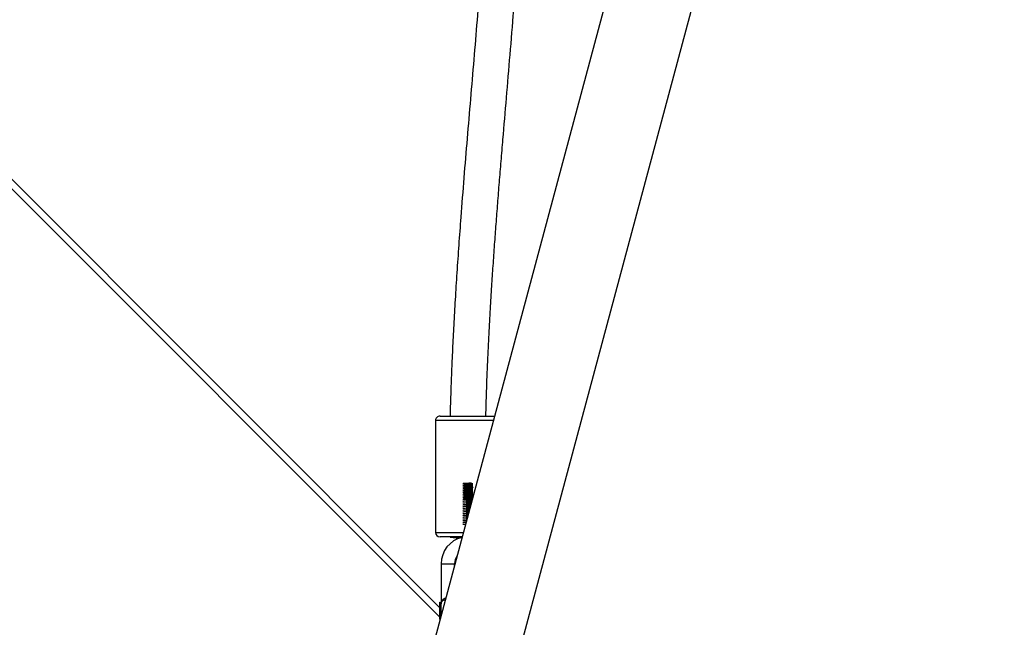
# Model space of a CAD drawing. Units: centimetres. Extents: x -1563 to 1131, y -2520 to -1089.
# Drawn here: x -61 to -17, y -1616 to -1589 of the extents above; entities that cross this region are included whole.
import ezdxf

# ---------------------------------------------------------------- set-up
doc = ezdxf.new("R2010")
doc.units = ezdxf.units.CM
doc.layers.add('VP-DIM', color=7, linetype='Continuous')
doc.layers.add('VP-EQ', color=7, linetype='Continuous', true_color=0x8a3492)
doc.dimstyles.new('ISO-25', dxfattribs={"dimtxt": 2.5, "dimasz": 2.5, "dimexe": 1.25, "dimexo": 0.625, "dimtad": 1, "dimtxsty": 'Standard', "dimcen": 2.5, "dimadec": 0, "dimazin": 0, "dimtfac": 1, "dimtmove": 0, "dimatfit": 3, "dimfxl": 1, "dimarcsym": 0})

# ---------------------------------------------------------------- blocks, each defined once
blk = doc.blocks.new('*D85')
at = {"layer": 'Defpoints', "color": 0}
for p in [(576.86, -1202.547), (-576.791, -1823.059), (576.86, -1908.198)]:
    blk.add_point(p, dxfattribs=at)
at = {"layer": 'VP-DIM', "color": 0, "lineweight": -2}
for p, q in [((-576.791, -1272.547), (-576.791, -1182.547)), ((576.86, -1272.547), (576.86, -1182.547)), ((-556.791, -1202.547), (-39.965, -1202.547)), ((556.86, -1202.547), (40.035, -1202.547))]:
    blk.add_line(p, q, dxfattribs=at)
at = {"layer": 'VP-DIM', "color": 0}
for points in [[(-556.791, -1199.213), (-556.791, -1205.88), (-576.791, -1202.547)], [(556.86, -1205.88), (556.86, -1199.213), (576.86, -1202.547)]]:
    blk.add_solid(points, dxfattribs=at)
at = {"layer": 'VP-DIM', "color": 0, "insert": (0.035, -1202.547), "char_height": 20, "attachment_point": 5}
blk.add_mtext('1155', dxfattribs=at)
blk = doc.blocks.new('*D86')
at = {"layer": 'Defpoints', "color": 0}
for p in [(776.86, -1108.612), (-777.791, -1864.244), (776.86, -1931.098)]:
    blk.add_point(p, dxfattribs=at)
at = {"layer": 'VP-DIM', "color": 0, "lineweight": -2}
for p, q in [((-777.791, -1178.612), (-777.791, -1088.612)), ((776.86, -1178.612), (776.86, -1088.612)), ((-757.791, -1108.612), (-43.798, -1108.612)), ((756.86, -1108.612), (42.868, -1108.612))]:
    blk.add_line(p, q, dxfattribs=at)
at = {"layer": 'VP-DIM', "color": 0}
for points in [[(-757.791, -1105.278), (-757.791, -1111.945), (-777.791, -1108.612)], [(756.86, -1111.945), (756.86, -1105.278), (776.86, -1108.612)]]:
    blk.add_solid(points, dxfattribs=at)
at = {"layer": 'VP-DIM', "color": 0, "insert": (-0.465, -1108.612), "char_height": 20, "attachment_point": 5}
blk.add_mtext('1555', dxfattribs=at)
blk = doc.blocks.new('*D89')
at = {"layer": 'Defpoints', "color": 0}
for p in [(-151.428, -1508.625), (366.328, -2317.912), (1005.967, -2317.912)]:
    blk.add_point(p, dxfattribs=at)
at = {"layer": 'VP-DIM', "color": 0, "lineweight": -2}
for p, q in [((935.967, -1508.625), (1025.967, -1508.625)), ((1005.967, -1528.625), (1005.967, -1878.721)), ((1005.967, -2297.912), (1005.967, -1945.388)), ((935.967, -2317.912), (1025.967, -2317.912))]:
    blk.add_line(p, q, dxfattribs=at)
at = {"layer": 'VP-DIM', "color": 0}
for points in [[(1009.3, -1528.625), (1002.633, -1528.625), (1005.967, -1508.625)], [(1002.633, -2297.912), (1009.3, -2297.912), (1005.967, -2317.912)]]:
    blk.add_solid(points, dxfattribs=at)
at = {"layer": 'VP-DIM', "color": 0, "insert": (1005.967, -1912.055), "char_height": 20, "attachment_point": 5, "rotation": 90}
blk.add_mtext('815', dxfattribs=at)
blk = doc.blocks.new('*D91')
at = {"layer": 'Defpoints', "color": 0}
for p in [(-70.278, -1304.612), (344.063, -2519.904), (1110.86, -2519.904)]:
    blk.add_point(p, dxfattribs=at)
at = {"layer": 'VP-DIM', "color": 0, "lineweight": -2}
for p, q in [((1040.86, -1304.612), (1130.86, -1304.612)), ((1110.86, -1324.612), (1110.86, -1869.076)), ((1110.86, -2499.904), (1110.86, -1949.076)), ((1040.86, -2519.904), (1130.86, -2519.904))]:
    blk.add_line(p, q, dxfattribs=at)
at = {"layer": 'VP-DIM', "color": 0}
for points in [[(1114.194, -1324.612), (1107.527, -1324.612), (1110.86, -1304.612)], [(1107.527, -2499.904), (1114.194, -2499.904), (1110.86, -2519.904)]]:
    blk.add_solid(points, dxfattribs=at)
at = {"layer": 'VP-DIM', "color": 0, "insert": (1110.86, -1909.076), "char_height": 20, "attachment_point": 5, "rotation": 90}
blk.add_mtext('1215', dxfattribs=at)
blk = doc.blocks.new('1731____')
at = {"color": 7, "linetype": 'Continuous', "lineweight": 25}
for p, q in [((2632.592, 2979.658), (2622.371, 2941.512)), ((2626.042, 2940.529), (2636.526, 2979.658)), ((2636.335, 2978.821), (2636.29, 2978.776)), ((2636.259, 2978.145), (2636.335, 2978.069)), ((2636.259, 2976.345), (2636.259, 2978.145)), ((2702.352, 2912.282), (2636.335, 2978.299)), ((2635.659, 2976.422), (2635.659, 2976.345)), ((2635.354, 2975.179), (2635.354, 2975.182)), ((2636.509, 2969.945), (2636.509, 2974.945)), ((2635.141, 2974.276), (2635.083, 2974.273)), ((2635.141, 2974.356), (2635.105, 2974.354))]:
    blk.add_line(p, q, dxfattribs=at)
at = {"color": 8, "linetype": 'Continuous', "lineweight": 25}
blk.add_line((2636.335, 2978.723), (2702.772, 2912.287), dxfattribs=at)
at = {"color": 7, "linetype": 'Continuous', "lineweight": 25, "flags": 128}
for points in [[(2636.259, 2978.658), (2636.259, 2978.595), (2636.259, 2978.497), (2636.259, 2978.393), (2636.259, 2978.295), (2636.259, 2978.216), (2636.259, 2978.163), (2636.259, 2978.145)], [(2636.335, 2978.069), (2636.335, 2978.079), (2636.335, 2978.122), (2636.335, 2978.198), (2636.335, 2978.297), (2636.335, 2978.411), (2636.335, 2978.528), (2636.335, 2978.638), (2636.335, 2978.728), (2636.335, 2978.791), (2636.335, 2978.82), (2636.335, 2978.821)], [(2635.317, 2975.145), (2635.374, 2975.145), (2635.574, 2975.145), (2635.759, 2975.145), (2635.924, 2975.145), (2636.064, 2975.145), (2636.175, 2975.145), (2636.254, 2975.145), (2636.299, 2975.145), (2636.309, 2975.145)], [(2636.309, 2969.745), (2636.299, 2969.745), (2636.254, 2969.745), (2636.175, 2969.745), (2636.064, 2969.745), (2635.924, 2969.745), (2635.759, 2969.745), (2635.574, 2969.745), (2635.374, 2969.745), (2635.165, 2969.745), (2634.953, 2969.745), (2634.744, 2969.745), (2634.544, 2969.745), (2634.359, 2969.745), (2634.194, 2969.745), (2634.054, 2969.745), (2633.943, 2969.745), (2633.87, 2969.745)]]:
    blk.add_lwpolyline(points, dxfattribs=at)
at = {"color": 8, "linetype": 'Continuous', "lineweight": 25, "flags": 128}
for points in [[(2636.259, 2976.345), (2636.241, 2976.345), (2636.189, 2976.345), (2636.109, 2976.345), (2636.011, 2976.345), (2635.907, 2976.345), (2635.809, 2976.345), (2635.729, 2976.345), (2635.677, 2976.345), (2635.659, 2976.345), (2635.659, 2976.345)], [(2636.509, 2974.945), (2636.491, 2974.945), (2636.438, 2974.945), (2636.351, 2974.945), (2636.232, 2974.945), (2636.085, 2974.945), (2635.912, 2974.945), (2635.718, 2974.945), (2635.507, 2974.945), (2635.286, 2974.945), (2635.264, 2974.945)], [(2633.924, 2969.945), (2634.034, 2969.945), (2634.207, 2969.945), (2634.401, 2969.945), (2634.611, 2969.945), (2634.832, 2969.945), (2635.059, 2969.945), (2635.286, 2969.945), (2635.507, 2969.945), (2635.718, 2969.945), (2635.912, 2969.945), (2636.085, 2969.945), (2636.232, 2969.945), (2636.351, 2969.945), (2636.438, 2969.945), (2636.491, 2969.945), (2636.509, 2969.945)]]:
    blk.add_lwpolyline(points, dxfattribs=at)
at = {"color": 7, "linetype": 'Continuous', "lineweight": 25}
for centre, radius, start, end in [((2635.059, 2976.345), 1.2, 282.8029, 0), ((2635.059, 2976.345), 0.6, 323.8854, 0), ((2635.524, 2971.893), 3.291, 84.1631, 93.451), ((2636.309, 2974.945), 0.2, 0, 90), ((2636.309, 2969.945), 0.2, 270, 0)]:
    blk.add_arc(centre, radius, start, end, dxfattribs=at)
at = {"color": 8, "linetype": 'Continuous', "lineweight": 25}
for points, knots in [([(2636.259, 2978.145), (2636.259, 2978.145), (2636.259, 2978.137), (2636.258, 2978.094), (2636.246, 2978.026), (2636.2, 2977.956), (2636.135, 2977.906), (2636.078, 2977.889), (2636.05, 2977.881)], [0, 0, 0, 0, 0.002701, 0.065406, 0.350185, 0.591092, 0.8029, 1, 1, 1, 1]), ([(2636.073, 2977.965), (2636.092, 2977.969), (2636.141, 2977.98), (2636.2, 2978.011), (2636.246, 2978.06), (2636.258, 2978.107), (2636.259, 2978.139), (2636.259, 2978.145), (2636.259, 2978.145)], [0, 0, 0, 0, 0.151162, 0.375414, 0.628117, 0.92935, 0.997049, 1, 1, 1, 1])]:
    blk.add_open_spline(points, degree=3, knots=knots, dxfattribs=at)
at = {"color": 7, "linetype": 'Continuous', "lineweight": 25}
for points, knots in [([(2635.146, 2974.505), (2635.161, 2974.506), (2635.216, 2974.509), (2635.276, 2974.513), (2635.283, 2974.517), (2635.285, 2974.518)], [0, 0, 0, 0, 0.181286, 0.678964, 1, 1, 1, 1]), ([(2635.167, 2974.585), (2635.175, 2974.586), (2635.223, 2974.588), (2635.276, 2974.592), (2635.283, 2974.596), (2635.285, 2974.597)], [0, 0, 0, 0, 0.100936, 0.647456, 1, 1, 1, 1]), ([(2635.016, 2974.022), (2635.034, 2974.023), (2635.094, 2974.026), (2635.194, 2974.031), (2635.277, 2974.037), (2635.283, 2974.04), (2635.285, 2974.042)], [0, 0, 0, 0, 0.13331, 0.462612, 0.789263, 1, 1, 1, 1]), ([(2635.141, 2974.038), (2635.122, 2974.037), (2635.083, 2974.035), (2635.04, 2974.033), (2635.019, 2974.032)], [0, 0, 0, 0, 0.488445, 1, 1, 1, 1]), ([(2635.038, 2974.102), (2635.048, 2974.103), (2635.101, 2974.105), (2635.194, 2974.11), (2635.277, 2974.116), (2635.283, 2974.12), (2635.285, 2974.121)], [0, 0, 0, 0, 0.082818, 0.431251, 0.776981, 1, 1, 1, 1]), ([(2635.141, 2974.117), (2635.122, 2974.116), (2635.089, 2974.115), (2635.055, 2974.113), (2635.04, 2974.112)], [0, 0, 0, 0, 0.590214, 1, 1, 1, 1]), ([(2635.059, 2974.183), (2635.062, 2974.183), (2635.108, 2974.185), (2635.194, 2974.19), (2635.277, 2974.195), (2635.283, 2974.199), (2635.285, 2974.2)], [0, 0, 0, 0, 0.0259413, 0.3960216, 0.7631662, 1, 1, 1, 1]), ([(2635.141, 2974.197), (2635.122, 2974.196), (2635.096, 2974.194), (2635.069, 2974.193), (2635.062, 2974.193)], [0, 0, 0, 0, 0.745837, 1, 1, 1, 1]), ([(2635.081, 2974.263), (2635.119, 2974.265), (2635.198, 2974.269), (2635.277, 2974.275), (2635.283, 2974.278), (2635.285, 2974.28)], [0, 0, 0, 0, 0.354549, 0.746911, 1, 1, 1, 1]), ([(2635.102, 2974.344), (2635.132, 2974.345), (2635.204, 2974.349), (2635.277, 2974.354), (2635.283, 2974.358), (2635.285, 2974.359)], [0, 0, 0, 0, 0.305584, 0.727684, 1, 1, 1, 1]), ([(2635.124, 2974.424), (2635.146, 2974.425), (2635.21, 2974.429), (2635.276, 2974.434), (2635.283, 2974.437), (2635.285, 2974.439)], [0, 0, 0, 0, 0.248586, 0.705332, 1, 1, 1, 1]), ([(2634.908, 2973.619), (2634.932, 2973.62), (2634.981, 2973.623), (2635.083, 2973.628), (2635.194, 2973.634), (2635.277, 2973.64), (2635.283, 2973.643), (2635.285, 2973.645)], [0, 0, 0, 0, 0.156877, 0.330363, 0.584794, 0.837176, 1, 1, 1, 1]), ([(2635.141, 2973.641), (2635.122, 2973.64), (2635.079, 2973.638), (2635.006, 2973.634), (2634.946, 2973.631), (2634.918, 2973.629), (2634.911, 2973.629)], [0, 0, 0, 0, 0.252411, 0.568978, 0.891599, 1, 1, 1, 1]), ([(2634.93, 2973.7), (2634.946, 2973.7), (2634.989, 2973.703), (2635.083, 2973.708), (2635.194, 2973.714), (2635.277, 2973.719), (2635.283, 2973.723), (2635.285, 2973.724)], [0, 0, 0, 0, 0.11541, 0.297432, 0.564334, 0.829166, 1, 1, 1, 1]), ([(2635.141, 2973.721), (2635.122, 2973.72), (2635.079, 2973.717), (2635.005, 2973.714), (2634.957, 2973.711), (2634.932, 2973.71)], [0, 0, 0, 0, 0.283597, 0.6391, 1, 1, 1, 1]), ([(2634.951, 2973.78), (2634.961, 2973.781), (2634.997, 2973.783), (2635.084, 2973.787), (2635.194, 2973.793), (2635.277, 2973.799), (2635.283, 2973.802), (2635.285, 2973.804)], [0, 0, 0, 0, 0.069652, 0.261038, 0.541796, 0.820328, 1, 1, 1, 1]), ([(2635.141, 2973.8), (2635.122, 2973.799), (2635.079, 2973.797), (2635.012, 2973.793), (2634.971, 2973.791), (2634.954, 2973.79)], [0, 0, 0, 0, 0.3171115, 0.7144799, 1, 1, 1, 1]), ([(2634.973, 2973.861), (2634.975, 2973.861), (2635.004, 2973.862), (2635.084, 2973.866), (2635.194, 2973.872), (2635.277, 2973.878), (2635.283, 2973.882), (2635.285, 2973.883)], [0, 0, 0, 0, 0.018852, 0.22069, 0.516782, 0.810525, 1, 1, 1, 1]), ([(2635.141, 2973.879), (2635.122, 2973.878), (2635.079, 2973.876), (2635.02, 2973.873), (2634.986, 2973.871), (2634.976, 2973.871)], [0, 0, 0, 0, 0.359455, 0.809884, 1, 1, 1, 1]), ([(2634.995, 2973.941), (2635.019, 2973.942), (2635.087, 2973.946), (2635.194, 2973.952), (2635.277, 2973.957), (2635.283, 2973.961), (2635.285, 2973.962)], [0, 0, 0, 0, 0.178585, 0.490684, 0.800271, 1, 1, 1, 1]), ([(2635.141, 2973.959), (2635.122, 2973.958), (2635.079, 2973.955), (2635.027, 2973.953), (2635, 2973.951), (2634.997, 2973.951)], [0, 0, 0, 0, 0.415141, 0.934799, 1, 1, 1, 1]), ([(2634.821, 2973.294), (2634.823, 2973.295), (2634.834, 2973.297), (2634.893, 2973.301), (2634.978, 2973.306), (2635.083, 2973.311), (2635.194, 2973.317), (2635.277, 2973.322), (2635.283, 2973.326), (2635.285, 2973.327)], [0, 0, 0, 0, 0.0309359, 0.1990688, 0.3362916, 0.4728624, 0.6731197, 0.8718228, 1, 1, 1, 1]), ([(2634.837, 2973.264), (2634.837, 2973.264), (2634.834, 2973.266), (2634.846, 2973.268), (2634.873, 2973.272), (2634.919, 2973.276), (2634.977, 2973.28), (2635.041, 2973.284), (2635.105, 2973.288), (2635.163, 2973.292), (2635.21, 2973.295), (2635.241, 2973.299), (2635.246, 2973.301), (2635.248, 2973.302)], [0, 0, 0, 0, 0.003075, 0.103766, 0.206693, 0.307733, 0.409714, 0.512304, 0.612892, 0.71578, 0.817051, 0.918748, 1, 1, 1, 1]), ([(2634.838, 2973.166), (2634.838, 2973.166), (2634.837, 2973.167), (2634.853, 2973.17), (2634.886, 2973.174), (2634.937, 2973.178), (2634.997, 2973.182), (2635.061, 2973.186), (2635.124, 2973.19), (2635.18, 2973.194), (2635.222, 2973.197), (2635.248, 2973.201), (2635.249, 2973.204), (2635.25, 2973.205)], [0, 0, 0, 0, 0.001598, 0.102915, 0.205583, 0.305962, 0.408513, 0.510122, 0.611199, 0.713932, 0.81435, 0.91674, 1, 1, 1, 1]), ([(2634.839, 2973.404), (2634.839, 2973.404), (2634.838, 2973.406), (2634.854, 2973.408), (2634.888, 2973.412), (2634.939, 2973.416), (2634.999, 2973.42), (2635.064, 2973.424), (2635.127, 2973.428), (2635.182, 2973.432), (2635.223, 2973.436), (2635.248, 2973.439), (2635.249, 2973.442), (2635.25, 2973.443)], [0, 0, 0, 0, 0.0044161, 0.1059872, 0.2087267, 0.3092373, 0.4119335, 0.5135367, 0.6147917, 0.7176177, 0.818162, 0.9207485, 1, 1, 1, 1]), ([(2634.839, 2973.185), (2634.839, 2973.185), (2634.836, 2973.187), (2634.853, 2973.19), (2634.886, 2973.194), (2634.937, 2973.198), (2634.997, 2973.202), (2635.061, 2973.206), (2635.124, 2973.209), (2635.18, 2973.214), (2635.222, 2973.217), (2635.245, 2973.221), (2635.247, 2973.222), (2635.248, 2973.223)], [0, 0, 0, 0, 0.035153, 0.136767, 0.239715, 0.340418, 0.44327, 0.545177, 0.646514, 0.749548, 0.850287, 0.952961, 1, 1, 1, 1]), ([(2634.839, 2973.343), (2634.839, 2973.344), (2634.84, 2973.347), (2634.863, 2973.35), (2634.903, 2973.354), (2634.958, 2973.358), (2635.02, 2973.362), (2635.085, 2973.366), (2635.145, 2973.37), (2635.197, 2973.374), (2635.232, 2973.377), (2635.25, 2973.38), (2635.249, 2973.382), (2635.249, 2973.382)], [0, 0, 0, 0, 0.071474, 0.174239, 0.276579, 0.377748, 0.480968, 0.58192, 0.684538, 0.787095, 0.888081, 0.991297, 1, 1, 1, 1]), ([(2634.84, 2973.325), (2634.841, 2973.325), (2634.841, 2973.327), (2634.863, 2973.33), (2634.903, 2973.334), (2634.958, 2973.338), (2635.02, 2973.342), (2635.085, 2973.346), (2635.145, 2973.35), (2635.197, 2973.354), (2635.233, 2973.358), (2635.251, 2973.361), (2635.249, 2973.363), (2635.249, 2973.363)], [0, 0, 0, 0, 0.03833, 0.140613, 0.242451, 0.343177, 0.445878, 0.546394, 0.648497, 0.750572, 0.851107, 0.95384, 1, 1, 1, 1]), ([(2634.84, 2973.246), (2634.842, 2973.246), (2634.846, 2973.249), (2634.874, 2973.252), (2634.919, 2973.256), (2634.977, 2973.26), (2635.041, 2973.264), (2635.105, 2973.268), (2635.163, 2973.272), (2635.211, 2973.276), (2635.241, 2973.279), (2635.254, 2973.282), (2635.25, 2973.284), (2635.25, 2973.284)], [0, 0, 0, 0, 0.069685, 0.172507, 0.273445, 0.375288, 0.477811, 0.578297, 0.681046, 0.782242, 0.883835, 0.986487, 1, 1, 1, 1]), ([(2634.843, 2973.376), (2634.861, 2973.377), (2634.896, 2973.38), (2634.979, 2973.385), (2635.083, 2973.39), (2635.194, 2973.396), (2635.277, 2973.402), (2635.283, 2973.405), (2635.285, 2973.407)], [0, 0, 0, 0, 0.140919, 0.288105, 0.434552, 0.649386, 0.862516, 1, 1, 1, 1]), ([(2634.865, 2973.457), (2634.876, 2973.458), (2634.906, 2973.46), (2634.98, 2973.464), (2635.083, 2973.469), (2635.194, 2973.475), (2635.277, 2973.481), (2635.283, 2973.485), (2635.285, 2973.486)], [0, 0, 0, 0, 0.092256, 0.247781, 0.402525, 0.62953, 0.854735, 1, 1, 1, 1]), ([(2635.141, 2973.482), (2635.122, 2973.481), (2635.079, 2973.479), (2635.005, 2973.476), (2634.932, 2973.471), (2634.884, 2973.469), (2634.868, 2973.468), (2634.868, 2973.468)], [0, 0, 0, 0, 0.2060017, 0.4645558, 0.7281313, 0.9858786, 1, 1, 1, 1]), ([(2634.887, 2973.538), (2634.891, 2973.538), (2634.915, 2973.54), (2634.98, 2973.544), (2635.082, 2973.549), (2635.194, 2973.555), (2635.277, 2973.56), (2635.283, 2973.564), (2635.285, 2973.565)], [0, 0, 0, 0, 0.037749, 0.202616, 0.366656, 0.607297, 0.846001, 1, 1, 1, 1]), ([(2635.141, 2973.562), (2635.122, 2973.561), (2635.079, 2973.558), (2635.005, 2973.555), (2634.937, 2973.551), (2634.903, 2973.549), (2634.889, 2973.548)], [0, 0, 0, 0, 0.227418, 0.51255, 0.80331, 1, 1, 1, 1]), ([(2635.141, 2973.403), (2635.122, 2973.402), (2635.079, 2973.4), (2635.008, 2973.396), (2634.963, 2973.394), (2634.941, 2973.393)], [0, 0, 0, 0, 0.296145, 0.668022, 1, 1, 1, 1]), ([(2635.141, 2973.324), (2635.122, 2973.323), (2635.079, 2973.32), (2635.008, 2973.317), (2634.963, 2973.314), (2634.941, 2973.313)], [0, 0, 0, 0, 0.296035, 0.667912, 1, 1, 1, 1]), ([(2635.141, 2973.244), (2635.122, 2973.243), (2635.079, 2973.241), (2635.008, 2973.238), (2634.963, 2973.235), (2634.941, 2973.234)], [0, 0, 0, 0, 0.296002, 0.667838, 1, 1, 1, 1]), ([(2635.141, 2973.165), (2635.122, 2973.164), (2635.079, 2973.162), (2635.008, 2973.158), (2634.963, 2973.156), (2634.941, 2973.155)], [0, 0, 0, 0, 0.295915, 0.667665, 1, 1, 1, 1]), ([(2634.943, 2973.224), (2634.955, 2973.225), (2634.994, 2973.227), (2635.084, 2973.231), (2635.194, 2973.237), (2635.277, 2973.243), (2635.283, 2973.247), (2635.285, 2973.248)], [0, 0, 0, 0, 0.0873791, 0.2751652, 0.5505686, 0.823755, 1, 1, 1, 1]), ([(2634.943, 2973.145), (2634.955, 2973.145), (2634.994, 2973.148), (2635.084, 2973.152), (2635.194, 2973.158), (2635.277, 2973.164), (2635.283, 2973.167), (2635.285, 2973.169)], [0, 0, 0, 0, 0.087467, 0.275195, 0.550587, 0.823762, 1, 1, 1, 1]), ([(2634.837, 2973.026), (2634.839, 2973.027), (2634.843, 2973.03), (2634.872, 2973.034), (2634.917, 2973.038), (2634.974, 2973.041), (2635.038, 2973.046), (2635.102, 2973.049), (2635.161, 2973.053), (2635.208, 2973.057), (2635.24, 2973.061), (2635.246, 2973.063), (2635.249, 2973.064)], [0, 0, 0, 0, 0.099708, 0.20258, 0.30375, 0.405554, 0.508234, 0.608758, 0.711588, 0.812966, 0.914517, 1, 1, 1, 1]), ([(2634.839, 2972.947), (2634.839, 2972.947), (2634.836, 2972.949), (2634.852, 2972.952), (2634.885, 2972.956), (2634.935, 2972.959), (2634.994, 2972.963), (2635.059, 2972.967), (2635.122, 2972.971), (2635.178, 2972.975), (2635.22, 2972.979), (2635.245, 2972.982), (2635.247, 2972.984), (2635.248, 2972.985)], [0, 0, 0, 0, 0.0311631, 0.1326348, 0.235624, 0.3363408, 0.4390884, 0.5411233, 0.6423579, 0.7453712, 0.8461589, 0.9487598, 1, 1, 1, 1]), ([(2634.838, 2972.928), (2634.842, 2972.929), (2634.85, 2972.932), (2634.885, 2972.936), (2634.934, 2972.94), (2634.994, 2972.944), (2635.059, 2972.948), (2635.122, 2972.951), (2635.178, 2972.955), (2635.221, 2972.959), (2635.247, 2972.963), (2635.249, 2972.965), (2635.25, 2972.966)], [0, 0, 0, 0, 0.099332, 0.201952, 0.302328, 0.404763, 0.506453, 0.607308, 0.710005, 0.810452, 0.912706, 1, 1, 1, 1]), ([(2634.838, 2972.788), (2634.839, 2972.789), (2634.842, 2972.792), (2634.871, 2972.796), (2634.915, 2972.799), (2634.972, 2972.803), (2635.035, 2972.807), (2635.1, 2972.811), (2635.159, 2972.815), (2635.207, 2972.819), (2635.24, 2972.823), (2635.246, 2972.825), (2635.249, 2972.826)], [0, 0, 0, 0, 0.095675, 0.198488, 0.299719, 0.401392, 0.504108, 0.604621, 0.707373, 0.808897, 0.910276, 1, 1, 1, 1]), ([(2634.839, 2973.105), (2634.839, 2973.106), (2634.839, 2973.108), (2634.862, 2973.112), (2634.901, 2973.116), (2634.955, 2973.12), (2635.017, 2973.124), (2635.082, 2973.127), (2635.143, 2973.131), (2635.195, 2973.135), (2635.231, 2973.139), (2635.249, 2973.142), (2635.249, 2973.143), (2635.249, 2973.144)], [0, 0, 0, 0, 0.067408, 0.17008, 0.272528, 0.373609, 0.476821, 0.577837, 0.680311, 0.782946, 0.883895, 0.987063, 1, 1, 1, 1]), ([(2634.839, 2972.867), (2634.839, 2972.868), (2634.839, 2972.87), (2634.86, 2972.874), (2634.899, 2972.878), (2634.953, 2972.881), (2635.015, 2972.885), (2635.08, 2972.889), (2635.141, 2972.893), (2635.193, 2972.897), (2635.23, 2972.901), (2635.249, 2972.904), (2635.249, 2972.905), (2635.249, 2972.906)], [0, 0, 0, 0, 0.063386, 0.165954, 0.268482, 0.369474, 0.472651, 0.573739, 0.676102, 0.778825, 0.879664, 0.982829, 1, 1, 1, 1]), ([(2634.84, 2973.087), (2634.841, 2973.087), (2634.841, 2973.089), (2634.862, 2973.092), (2634.901, 2973.096), (2634.955, 2973.1), (2635.017, 2973.104), (2635.082, 2973.108), (2635.143, 2973.112), (2635.195, 2973.116), (2635.232, 2973.119), (2635.251, 2973.123), (2635.249, 2973.125), (2635.249, 2973.125)], [0, 0, 0, 0, 0.031582, 0.134069, 0.236355, 0.337254, 0.440243, 0.541114, 0.643404, 0.745853, 0.846621, 0.949602, 1, 1, 1, 1]), ([(2634.84, 2973.007), (2634.842, 2973.008), (2634.845, 2973.01), (2634.873, 2973.014), (2634.917, 2973.018), (2634.974, 2973.022), (2635.038, 2973.026), (2635.102, 2973.029), (2635.161, 2973.033), (2635.209, 2973.037), (2635.24, 2973.041), (2635.253, 2973.044), (2635.25, 2973.046), (2635.25, 2973.046)], [0, 0, 0, 0, 0.06853, 0.171, 0.271749, 0.373188, 0.47543, 0.575598, 0.678026, 0.779008, 0.880143, 0.982545, 1, 1, 1, 1]), ([(2634.84, 2972.849), (2634.84, 2972.849), (2634.841, 2972.851), (2634.861, 2972.854), (2634.899, 2972.858), (2634.953, 2972.861), (2635.015, 2972.866), (2635.08, 2972.869), (2635.141, 2972.873), (2635.193, 2972.877), (2635.231, 2972.881), (2635.25, 2972.884), (2635.249, 2972.886), (2635.249, 2972.887)], [0, 0, 0, 0, 0.02956, 0.131739, 0.233914, 0.334504, 0.437302, 0.538057, 0.640045, 0.742391, 0.84286, 0.945634, 1, 1, 1, 1]), ([(2634.84, 2972.769), (2634.842, 2972.77), (2634.845, 2972.772), (2634.871, 2972.776), (2634.915, 2972.779), (2634.972, 2972.783), (2635.035, 2972.787), (2635.1, 2972.791), (2635.159, 2972.795), (2635.207, 2972.799), (2635.239, 2972.803), (2635.253, 2972.806), (2635.25, 2972.807), (2635.25, 2972.808)], [0, 0, 0, 0, 0.063462, 0.166024, 0.266992, 0.368401, 0.470813, 0.571065, 0.673551, 0.774811, 0.875945, 0.978468, 1, 1, 1, 1]), ([(2634.9, 2972.745), (2634.926, 2972.747), (2634.978, 2972.75), (2635.083, 2972.755), (2635.194, 2972.761), (2635.277, 2972.767), (2635.283, 2972.77), (2635.285, 2972.772)], [0, 0, 0, 0, 0.171335, 0.341809, 0.591891, 0.839959, 1, 1, 1, 1]), ([(2635.07, 2972.745), (2635.065, 2972.745), (2635.036, 2972.745), (2634.974, 2972.745), (2634.926, 2972.745), (2634.9, 2972.745)], [0, 0, 0, 0, 0.0878351, 0.5227461, 1, 1, 1, 1]), ([(2635.141, 2973.086), (2635.122, 2973.085), (2635.079, 2973.082), (2635.008, 2973.079), (2634.963, 2973.076), (2634.941, 2973.075)], [0, 0, 0, 0, 0.295668, 0.667545, 1, 1, 1, 1]), ([(2635.141, 2973.006), (2635.122, 2973.005), (2635.079, 2973.003), (2635.008, 2972.999), (2634.963, 2972.997), (2634.941, 2972.996)], [0, 0, 0, 0, 0.295635, 0.667471, 1, 1, 1, 1]), ([(2635.141, 2972.927), (2635.122, 2972.926), (2635.079, 2972.923), (2635.008, 2972.92), (2634.963, 2972.918), (2634.941, 2972.916)], [0, 0, 0, 0, 0.295557, 0.667434, 1, 1, 1, 1]), ([(2635.14, 2972.847), (2635.122, 2972.846), (2635.079, 2972.844), (2635.008, 2972.841), (2634.963, 2972.838), (2634.941, 2972.837)], [0, 0, 0, 0, 0.295411, 0.667288, 1, 1, 1, 1]), ([(2635.14, 2972.768), (2635.122, 2972.767), (2635.079, 2972.765), (2635.008, 2972.761), (2634.963, 2972.759), (2634.941, 2972.758)], [0, 0, 0, 0, 0.29538, 0.667102, 1, 1, 1, 1]), ([(2634.943, 2973.065), (2634.955, 2973.066), (2634.994, 2973.068), (2635.084, 2973.073), (2635.194, 2973.079), (2635.277, 2973.084), (2635.283, 2973.088), (2635.285, 2973.089)], [0, 0, 0, 0, 0.087485, 0.275204, 0.550584, 0.823779, 1, 1, 1, 1]), ([(2634.943, 2972.986), (2634.955, 2972.987), (2634.994, 2972.989), (2635.084, 2972.993), (2635.194, 2972.999), (2635.277, 2973.005), (2635.283, 2973.008), (2635.285, 2973.01)], [0, 0, 0, 0, 0.087526, 0.275235, 0.5506, 0.82378, 1, 1, 1, 1]), ([(2634.943, 2972.907), (2634.955, 2972.907), (2634.994, 2972.909), (2635.084, 2972.914), (2635.194, 2972.92), (2635.277, 2972.925), (2635.283, 2972.929), (2635.285, 2972.93)], [0, 0, 0, 0, 0.087568, 0.275318, 0.550622, 0.823789, 1, 1, 1, 1]), ([(2634.943, 2972.827), (2634.955, 2972.828), (2634.994, 2972.83), (2635.084, 2972.834), (2635.194, 2972.84), (2635.277, 2972.846), (2635.283, 2972.85), (2635.285, 2972.851)], [0, 0, 0, 0, 0.087633, 0.275326, 0.550669, 0.823794, 1, 1, 1, 1]), ([(2634.257, 2969.745), (2634.248, 2969.381), (2634.227, 2968.565), (2634.178, 2967.343), (2634.119, 2966.113), (2634.057, 2964.994), (2633.996, 2963.979), (2633.932, 2963.019), (2633.868, 2962.092), (2633.799, 2961.16), (2633.728, 2960.233), (2633.654, 2959.294), (2633.576, 2958.344), (2633.472, 2957.085), (2633.337, 2955.503), (2633.174, 2953.578), (2633.008, 2951.586), (2632.877, 2949.916), (2632.793, 2948.791), (2632.763, 2948.354), (2632.754, 2948.235)], [0, 0, 0, 0, 0.050682, 0.113313, 0.170035, 0.221993, 0.269171, 0.311554, 0.355912, 0.398538, 0.441706, 0.485415, 0.529658, 0.574432, 0.661363, 0.750652, 0.843275, 0.939234, 0.983399, 1, 1, 1, 1]), ([(2634.376, 2948.484), (2634.42, 2949.076), (2634.507, 2950.265), (2634.651, 2952.041), (2634.799, 2953.813), (2634.949, 2955.575), (2635.099, 2957.335), (2635.244, 2959.096), (2635.368, 2960.683), (2635.473, 2962.098), (2635.557, 2963.326), (2635.633, 2964.521), (2635.697, 2965.661), (2635.744, 2966.579), (2635.777, 2967.33), (2635.804, 2967.969), (2635.83, 2968.71), (2635.849, 2969.313), (2635.857, 2969.67), (2635.859, 2969.745)], [0, 0, 0, 0, 0.083359, 0.167566, 0.250535, 0.333488, 0.416448, 0.499418, 0.582379, 0.640786, 0.699182, 0.755849, 0.809368, 0.859911, 0.885136, 0.915122, 0.949869, 0.989379, 1, 1, 1, 1])]:
    blk.add_open_spline(points, degree=3, knots=knots, dxfattribs=at)
blk = doc.blocks.new('1731 2D')
at = {"rotation": 180}
blk.add_blockref('1731____', (2594.137, 1363.459), dxfattribs=at)

msp = doc.modelspace()

# ---------------------------------------------------------------- block references
at = {"layer": 'VP-EQ', "color": 0}
msp.add_blockref('1731 2D', (0, 0), dxfattribs=at)

# ---------------------------------------------------------------- dimensions: what is measured, and where the dimension line sits
at = {"layer": 'VP-DIM', "color": 0}
dim = msp.add_linear_dim(base=(776.86, -1108.612), p1=(-777.791, -1864.244), p2=(776.86, -1931.098), dimstyle='ISO-25', override={"dimtxt": 20, "dimasz": 20, "dimexe": 20, "dimexo": 50, "dimgap": 10, "dimtad": 0, "dimdec": 0, "dimzin": 1, "dimadec": 2, "dimfxl": 70, "dimfxlon": 1, "dimtzin": 1}, dxfattribs=at)
dim.commit()
dim.dimension.update_dxf_attribs({"geometry": '*D86', "text_midpoint": (-0.465, -1108.612)})
dim = msp.add_linear_dim(base=(576.86, -1202.547), p1=(-576.791, -1823.059), p2=(576.86, -1908.198), text='1155', dimstyle='ISO-25', override={"dimtxt": 20, "dimasz": 20, "dimexe": 20, "dimexo": 50, "dimgap": 10, "dimtad": 0, "dimdec": 0, "dimzin": 1, "dimadec": 2, "dimfxl": 70, "dimfxlon": 1, "dimtzin": 1}, dxfattribs=at)
dim.commit()
dim.dimension.update_dxf_attribs({"geometry": '*D85', "text_midpoint": (0.035, -1202.547)})
dim = msp.add_linear_dim(base=(1110.86, -2519.904), p1=(-70.278, -1304.612), p2=(344.063, -2519.904), angle=90, dimstyle='ISO-25', override={"dimtxt": 20, "dimasz": 20, "dimexe": 20, "dimexo": 50, "dimgap": 10, "dimtad": 0, "dimdec": 0, "dimzin": 1, "dimadec": 2, "dimfxl": 70, "dimfxlon": 1, "dimtzin": 1}, dxfattribs=at)
dim.commit()
dim.dimension.update_dxf_attribs({"geometry": '*D91', "text_midpoint": (1110.86, -1909.076), "dimtype": 160})
dim = msp.add_linear_dim(base=(1005.967, -2317.912), p1=(-151.428, -1508.625), p2=(366.328, -2317.912), angle=90, text='815', dimstyle='ISO-25', override={"dimtxt": 20, "dimasz": 20, "dimexe": 20, "dimexo": 50, "dimgap": 10, "dimtad": 0, "dimdec": 0, "dimzin": 1, "dimadec": 2, "dimfxl": 70, "dimfxlon": 1, "dimtzin": 1}, dxfattribs=at)
dim.commit()
dim.dimension.update_dxf_attribs({"geometry": '*D89', "text_midpoint": (1005.967, -1912.055), "dimtype": 160})

doc.saveas('drawing.dxf')
